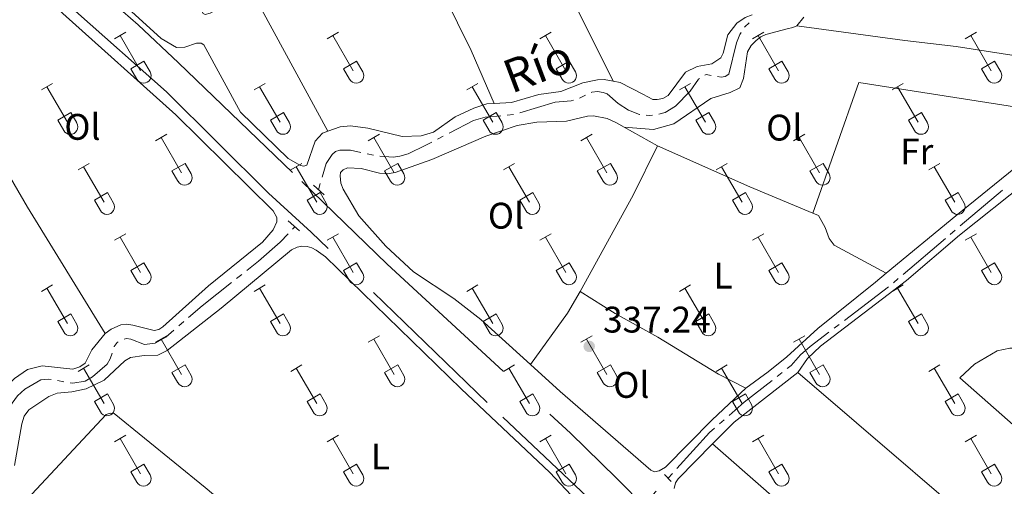
# Model space of a CAD drawing. Units: metres. Extents: x 611393 to 615895, y 648161 to 651202.
# Drawn here: x 614437 to 614703, y 650054 to 650180 of the extents above; entities that cross this region are included whole.
import ezdxf
from ezdxf.enums import TextEntityAlignment as Align

# ---------------------------------------------------------------- set-up
doc = ezdxf.new("R2010")
doc.units = ezdxf.units.M
doc.header["$MEASUREMENT"] = 0
for name, pattern in [('DGN Style 2', [56.15066, 33.69039600000001, -22.460264]), ('DGN Style 3', [59.96265800000001, 42.83047000000001, -17.132188]), ('DGN Style 5', [39.305462, 16.845198, -22.460264])]:
    doc.linetypes.add(name, pattern=pattern)
for name, color, linetype, lineweight in [('Carátula', 7, 'Continuous', 5), ('Elementos auxiliares', 7, 'Continuous', 5), ('Entidades rústicas y varios', 7, 'Continuous', 5), ('Hidrografía', 7, 'Continuous', 5), ('Relieve y altimetría', 7, 'Continuous', 5), ('Textos de rotulación', 7, 'Continuous', 5), ('Viales y ferrocarril', 7, 'Continuous', 5)]:
    doc.layers.add(name, color=color, linetype=linetype, lineweight=lineweight)
doc.styles.add('Style-arial', font='arial.shx', dxfattribs={"bigfont": 'arialbig.shx'})
doc.styles.add('Style-Arial Narrow', font='txt')
doc.styles.add('Style-Times New Roman', font='txt')

# ---------------------------------------------------------------- blocks, each defined once
blk = doc.blocks.new('5PATER_3')
at = {"layer": 'Relieve y altimetría', "linetype": 'Continuous', "lineweight": 0}
h = blk.add_hatch(color=250, dxfattribs=at)
edge = h.paths.add_edge_path(flags=16)
edge.add_ellipse((1.001171767711639e-08, 1.001171767711639e-08), major_axis=(-1.095731443231309, -1.11071070076283), ratio=0.9994222409660317, start_angle=0, end_angle=360)

msp = doc.modelspace()

# ---------------------------------------------------------------- linework, layer by layer
at = {"layer": 'Carátula', "color": 7, "linetype": 'Continuous', "lineweight": 0}
msp.add_3dface([(611440.6390000001, 648160.5279999999), (615895.0600000002, 648232.0660000001), (615847.3670000001, 651201.6939999999), (611392.9469999999, 651130.1560000001)], dxfattribs=at)
at = {"layer": 'Elementos auxiliares', "color": 250, "linetype": 'Continuous', "lineweight": 0}
msp.add_3dface([(612293.0700000002, 648568.3100000002), (612256.44, 650881.4199999999), (615707.3200000002, 650936.8600000001), (615745.0900000001, 648623.75)], dxfattribs=at)
at = {"layer": 'Entidades rústicas y varios', "color": 32, "linetype": 'Continuous', "lineweight": 0}
for p, q in [((614462.2720000001, 650175.149), (614465.317, 650176.9040000001)), ((614463.797, 650176.024), (614469.3219999999, 650166.4539999999)), ((614519.895, 650175.149), (614522.94, 650176.9040000001)), ((614521.4199999999, 650176.024), (614526.9450000002, 650166.4539999999)), ((614577.5179999999, 650175.149), (614580.5630000001, 650176.9040000001)), ((614579.0430000002, 650176.024), (614584.5680000001, 650166.4539999999)), ((614635.1410000002, 650175.149), (614638.186, 650176.9040000001)), ((614636.6660000001, 650176.024), (614642.1910000001, 650166.4539999999)), ((614692.7640000001, 650175.149), (614695.8090000001, 650176.9040000001)), ((614694.2890000001, 650176.024), (614699.814, 650166.4539999999)), ((614466.7020000002, 650167.0090000001), (614470.2420000001, 650169.0490000001)), ((614470.2420000001, 650169.0490000001), (614471.892, 650166.199)), ((614524.3250000001, 650167.0090000001), (614527.865, 650169.0490000001)), ((614527.865, 650169.0490000001), (614529.5149999999, 650166.199)), ((614581.9480000001, 650167.0090000001), (614585.4880000001, 650169.0490000001)), ((614585.4880000001, 650169.0490000001), (614587.138, 650166.199)), ((614639.571, 650167.0090000001), (614643.111, 650169.0490000001)), ((614643.111, 650169.0490000001), (614644.7609999999, 650166.199)), ((614697.1939999999, 650167.0090000001), (614700.7339999999, 650169.0490000001)), ((614700.7339999999, 650169.0490000001), (614702.3840000001, 650166.199)), ((614466.7020000002, 650167.0090000001), (614468.3370000002, 650164.179)), ((614524.3250000001, 650167.0090000001), (614525.9600000001, 650164.179)), ((614581.9480000001, 650167.0090000001), (614583.5830000001, 650164.179)), ((614639.571, 650167.0090000001), (614641.206, 650164.179)), ((614697.1939999999, 650167.0090000001), (614698.8289999999, 650164.179)), ((614442.449, 650161.304), (614445.4890000002, 650163.0590000001)), ((614500.0719999999, 650161.304), (614503.1120000001, 650163.0590000001)), ((614557.6950000002, 650161.304), (614560.7350000001, 650163.0590000001)), ((614615.3180000001, 650161.304), (614618.358, 650163.0590000001)), ((614672.9410000001, 650161.304), (614675.9809999999, 650163.0590000001)), ((614443.969, 650162.179), (614449.494, 650152.6089999999)), ((614501.592, 650162.179), (614507.1170000001, 650152.6089999999)), ((614559.2150000001, 650162.179), (614564.74, 650152.6089999999)), ((614616.838, 650162.179), (614622.3630000001, 650152.6089999999)), ((614674.4610000001, 650162.179), (614679.986, 650152.6089999999)), ((614446.8790000001, 650153.1640000001), (614450.4140000001, 650155.2039999999)), ((614450.4140000001, 650155.2039999999), (614452.064, 650152.3540000002)), ((614504.5020000001, 650153.1640000001), (614508.037, 650155.2039999999)), ((614508.037, 650155.2039999999), (614509.6869999999, 650152.3540000002)), ((614562.125, 650153.1640000001), (614565.6599999999, 650155.2039999999)), ((614565.6599999999, 650155.2039999999), (614567.3100000002, 650152.3540000002)), ((614619.7479999999, 650153.1640000001), (614623.2830000002, 650155.2039999999)), ((614623.2830000002, 650155.2039999999), (614624.9330000001, 650152.3540000002)), ((614677.371, 650153.1640000001), (614680.9060000001, 650155.2039999999)), ((614680.9060000001, 650155.2039999999), (614682.5560000001, 650152.3540000002)), ((614446.8790000001, 650153.1640000001), (614448.5090000001, 650150.334)), ((614504.5020000001, 650153.1640000001), (614506.132, 650150.334)), ((614562.125, 650153.1640000001), (614563.7550000001, 650150.334)), ((614619.7479999999, 650153.1640000001), (614621.378, 650150.334)), ((614677.371, 650153.1640000001), (614679.0009999999, 650150.334)), ((614473.3970000001, 650147.5320000001), (614476.442, 650149.287)), ((614531.02, 650147.5320000001), (614534.065, 650149.287)), ((614588.6429999999, 650147.5320000001), (614591.6880000001, 650149.287)), ((614646.2660000002, 650147.5320000001), (614649.311, 650149.287)), ((614474.922, 650148.4070000001), (614480.4469999999, 650138.8370000002)), ((614532.5449999999, 650148.4070000001), (614538.0700000002, 650138.8370000002)), ((614590.1680000002, 650148.4070000001), (614595.6930000001, 650138.8370000002)), ((614647.7910000001, 650148.4070000001), (614653.3160000001, 650138.8370000002)), ((614452.3790000001, 650139.632), (614455.419, 650141.392)), ((614477.8270000002, 650139.392), (614481.3670000001, 650141.432)), ((614481.3670000001, 650141.432), (614483.017, 650138.5819999999)), ((614510.0020000001, 650139.632), (614513.0419999999, 650141.392)), ((614535.4500000001, 650139.392), (614538.99, 650141.432)), ((614538.99, 650141.432), (614540.6399999999, 650138.5819999999)), ((614567.625, 650139.632), (614570.665, 650141.392)), ((614593.0730000001, 650139.392), (614596.6130000001, 650141.432)), ((614596.6130000001, 650141.432), (614598.263, 650138.5819999999)), ((614625.2479999999, 650139.632), (614628.288, 650141.392)), ((614650.696, 650139.392), (614654.236, 650141.432)), ((614654.236, 650141.432), (614655.8859999999, 650138.5819999999)), ((614682.871, 650139.632), (614685.9110000001, 650141.392)), ((614453.899, 650140.5120000001), (614459.4240000001, 650130.9369999999)), ((614477.8270000002, 650139.392), (614479.4620000002, 650136.5619999999)), ((614511.5220000001, 650140.5120000001), (614517.047, 650130.9369999999)), ((614535.4500000001, 650139.392), (614537.0850000001, 650136.5619999999)), ((614569.145, 650140.5120000001), (614574.6699999999, 650130.9369999999)), ((614593.0730000001, 650139.392), (614594.7080000001, 650136.5619999999)), ((614626.7679999999, 650140.5120000001), (614632.2930000002, 650130.9369999999)), ((614650.696, 650139.392), (614652.331, 650136.5619999999)), ((614684.3910000002, 650140.5120000001), (614689.9160000001, 650130.9369999999)), ((614456.8090000001, 650131.497), (614460.3489999999, 650133.537)), ((614460.3489999999, 650133.537), (614461.994, 650130.682)), ((614514.432, 650131.497), (614517.9720000001, 650133.537)), ((614517.9720000001, 650133.537), (614519.6170000001, 650130.682)), ((614572.0549999999, 650131.497), (614575.595, 650133.537)), ((614575.595, 650133.537), (614577.24, 650130.682)), ((614629.6780000001, 650131.497), (614633.2180000001, 650133.537)), ((614633.2180000001, 650133.537), (614634.8630000001, 650130.682)), ((614687.301, 650131.497), (614690.841, 650133.537)), ((614690.841, 650133.537), (614692.486, 650130.682)), ((614456.8090000001, 650131.497), (614458.439, 650128.6669999999)), ((614514.432, 650131.497), (614516.0619999999, 650128.6669999999)), ((614572.0549999999, 650131.497), (614573.6850000002, 650128.6669999999)), ((614629.6780000001, 650131.497), (614631.3080000001, 650128.6669999999)), ((614687.301, 650131.497), (614688.9310000001, 650128.6669999999)), ((614462.2720000001, 650120.6020000001), (614465.317, 650122.3570000001)), ((614463.797, 650121.4770000001), (614469.3219999999, 650111.9070000001)), ((614519.895, 650120.6020000001), (614522.94, 650122.3570000001)), ((614521.4199999999, 650121.4770000001), (614526.9450000002, 650111.9070000001)), ((614577.5179999999, 650120.6020000001), (614580.5630000001, 650122.3570000001)), ((614579.0430000002, 650121.4770000001), (614584.5680000001, 650111.9070000001)), ((614635.1410000002, 650120.6020000001), (614638.186, 650122.3570000001)), ((614636.6660000001, 650121.4770000001), (614642.1910000001, 650111.9070000001)), ((614692.7640000001, 650120.6020000001), (614695.8090000001, 650122.3570000001)), ((614694.2890000001, 650121.4770000001), (614699.814, 650111.9070000001)), ((614466.7020000002, 650112.4620000002), (614470.2420000001, 650114.5020000001)), ((614466.7020000002, 650112.4620000002), (614468.3370000002, 650109.632)), ((614470.2420000001, 650114.5020000001), (614471.892, 650111.652)), ((614524.3250000001, 650112.4620000002), (614527.865, 650114.5020000001)), ((614524.3250000001, 650112.4620000002), (614525.9600000001, 650109.632)), ((614527.865, 650114.5020000001), (614529.5149999999, 650111.652)), ((614581.9480000001, 650112.4620000002), (614585.4880000001, 650114.5020000001)), ((614581.9480000001, 650112.4620000002), (614583.5830000001, 650109.632)), ((614585.4880000001, 650114.5020000001), (614587.138, 650111.652)), ((614639.571, 650112.4620000002), (614643.111, 650114.5020000001)), ((614639.571, 650112.4620000002), (614641.206, 650109.632)), ((614643.111, 650114.5020000001), (614644.7609999999, 650111.652)), ((614697.1939999999, 650112.4620000002), (614700.7339999999, 650114.5020000001)), ((614697.1939999999, 650112.4620000002), (614698.8289999999, 650109.632)), ((614700.7339999999, 650114.5020000001), (614702.3840000001, 650111.652)), ((614442.449, 650106.757), (614445.4890000002, 650108.5120000001)), ((614443.969, 650107.632), (614449.494, 650098.0619999999)), ((614500.0719999999, 650106.757), (614503.1120000001, 650108.5120000001)), ((614501.592, 650107.632), (614507.1170000001, 650098.0619999999)), ((614557.6950000002, 650106.757), (614560.7350000001, 650108.5120000001)), ((614559.2150000001, 650107.632), (614564.74, 650098.0619999999)), ((614615.3180000001, 650106.757), (614618.358, 650108.5120000001)), ((614616.838, 650107.632), (614622.3630000001, 650098.0619999999)), ((614672.9410000001, 650106.757), (614675.9809999999, 650108.5120000001)), ((614674.4610000001, 650107.632), (614679.986, 650098.0619999999)), ((614446.8790000001, 650098.6170000001), (614450.4140000001, 650100.6570000001)), ((614446.8790000001, 650098.6170000001), (614448.5090000001, 650095.787)), ((614450.4140000001, 650100.6570000001), (614452.064, 650097.807)), ((614504.5020000001, 650098.6170000001), (614508.037, 650100.6570000001)), ((614504.5020000001, 650098.6170000001), (614506.132, 650095.787)), ((614508.037, 650100.6570000001), (614509.6869999999, 650097.807)), ((614562.125, 650098.6170000001), (614565.6599999999, 650100.6570000001)), ((614562.125, 650098.6170000001), (614563.7550000001, 650095.787)), ((614565.6599999999, 650100.6570000001), (614567.3100000002, 650097.807)), ((614619.7479999999, 650098.6170000001), (614623.2830000002, 650100.6570000001)), ((614619.7479999999, 650098.6170000001), (614621.378, 650095.787)), ((614623.2830000002, 650100.6570000001), (614624.9330000001, 650097.807)), ((614677.371, 650098.6170000001), (614680.9060000001, 650100.6570000001)), ((614677.371, 650098.6170000001), (614679.0009999999, 650095.787)), ((614680.9060000001, 650100.6570000001), (614682.5560000001, 650097.807)), ((614473.3970000001, 650092.9850000001), (614476.442, 650094.74)), ((614474.922, 650093.8600000001), (614480.4469999999, 650084.29)), ((614531.02, 650092.9850000001), (614534.065, 650094.74)), ((614532.5449999999, 650093.8600000001), (614538.0700000002, 650084.29)), ((614588.6429999999, 650092.9850000001), (614591.6880000001, 650094.74)), ((614590.1680000002, 650093.8600000001), (614595.6930000001, 650084.29)), ((614646.2660000002, 650092.9850000001), (614649.311, 650094.74)), ((614647.7910000001, 650093.8600000001), (614653.3160000001, 650084.29)), ((614452.3790000001, 650085.0850000001), (614455.419, 650086.8450000001)), ((614453.899, 650085.9650000001), (614459.4240000001, 650076.3899999999)), ((614477.8270000002, 650084.8450000001), (614481.3670000001, 650086.885)), ((614481.3670000001, 650086.885), (614483.017, 650084.0349999999)), ((614510.0020000001, 650085.0850000001), (614513.0419999999, 650086.8450000001)), ((614511.5220000001, 650085.9650000001), (614517.047, 650076.3899999999)), ((614535.4500000001, 650084.8450000001), (614538.99, 650086.885)), ((614538.99, 650086.885), (614540.6399999999, 650084.0349999999)), ((614567.625, 650085.0850000001), (614570.665, 650086.8450000001)), ((614569.145, 650085.9650000001), (614574.6699999999, 650076.3899999999)), ((614593.0730000001, 650084.8450000001), (614596.6130000001, 650086.885)), ((614596.6130000001, 650086.885), (614598.263, 650084.0349999999)), ((614625.2479999999, 650085.0850000001), (614628.288, 650086.8450000001)), ((614626.7679999999, 650085.9650000001), (614632.2930000002, 650076.3899999999)), ((614650.696, 650084.8450000001), (614654.236, 650086.885)), ((614654.236, 650086.885), (614655.8859999999, 650084.0349999999)), ((614682.871, 650085.0850000001), (614685.9110000001, 650086.8450000001)), ((614684.3910000002, 650085.9650000001), (614689.9160000001, 650076.3899999999)), ((614477.8270000002, 650084.8450000001), (614479.4620000002, 650082.0149999999)), ((614535.4500000001, 650084.8450000001), (614537.0850000001, 650082.0149999999)), ((614593.0730000001, 650084.8450000001), (614594.7080000001, 650082.0149999999)), ((614650.696, 650084.8450000001), (614652.331, 650082.0149999999)), ((614456.8090000001, 650076.9500000001), (614460.3489999999, 650078.99)), ((614460.3489999999, 650078.99), (614461.994, 650076.135)), ((614514.432, 650076.9500000001), (614517.9720000001, 650078.99)), ((614517.9720000001, 650078.99), (614519.6170000001, 650076.135)), ((614572.0549999999, 650076.9500000001), (614575.595, 650078.99)), ((614575.595, 650078.99), (614577.24, 650076.135)), ((614629.6780000001, 650076.9500000001), (614633.2180000001, 650078.99)), ((614633.2180000001, 650078.99), (614634.8630000001, 650076.135)), ((614687.301, 650076.9500000001), (614690.841, 650078.99)), ((614690.841, 650078.99), (614692.486, 650076.135)), ((614456.8090000001, 650076.9500000001), (614458.439, 650074.1200000001)), ((614514.432, 650076.9500000001), (614516.0619999999, 650074.1200000001)), ((614572.0549999999, 650076.9500000001), (614573.6850000002, 650074.1200000001)), ((614629.6780000001, 650076.9500000001), (614631.3080000001, 650074.1200000001)), ((614687.301, 650076.9500000001), (614688.9310000001, 650074.1200000001)), ((614462.2720000001, 650066.0549999999), (614465.317, 650067.8100000002)), ((614463.797, 650066.9299999999), (614469.3219999999, 650057.3600000001)), ((614519.895, 650066.0549999999), (614522.94, 650067.8100000002)), ((614521.4199999999, 650066.9299999999), (614526.9450000002, 650057.3600000001)), ((614577.5179999999, 650066.0549999999), (614580.5630000001, 650067.8100000002)), ((614579.0430000002, 650066.9299999999), (614584.5680000001, 650057.3600000001)), ((614635.1410000002, 650066.0549999999), (614638.186, 650067.8100000002)), ((614636.6660000001, 650066.9299999999), (614642.1910000001, 650057.3600000001)), ((614692.7640000001, 650066.0549999999), (614695.8090000001, 650067.8100000002)), ((614694.2890000001, 650066.9299999999), (614699.814, 650057.3600000001)), ((614466.7020000002, 650057.915), (614470.2420000001, 650059.9550000001)), ((614470.2420000001, 650059.9550000001), (614471.892, 650057.105)), ((614524.3250000001, 650057.915), (614527.865, 650059.9550000001)), ((614527.865, 650059.9550000001), (614529.5149999999, 650057.105)), ((614581.9480000001, 650057.915), (614585.4880000001, 650059.9550000001)), ((614585.4880000001, 650059.9550000001), (614587.138, 650057.105)), ((614639.571, 650057.915), (614643.111, 650059.9550000001)), ((614643.111, 650059.9550000001), (614644.7609999999, 650057.105)), ((614697.1939999999, 650057.915), (614700.7339999999, 650059.9550000001)), ((614700.7339999999, 650059.9550000001), (614702.3840000001, 650057.105)), ((614466.7020000002, 650057.915), (614468.3370000002, 650055.0850000001)), ((614524.3250000001, 650057.915), (614525.9600000001, 650055.0850000001)), ((614581.9480000001, 650057.915), (614583.5830000001, 650055.0850000001)), ((614639.571, 650057.915), (614641.206, 650055.0850000001)), ((614697.1939999999, 650057.915), (614698.8289999999, 650055.0850000001))]:
    msp.add_line(p, q, dxfattribs=at)
at = {"layer": 'Entidades rústicas y varios', "color": 92, "linetype": 'Continuous', "lineweight": 0, "extrusion": (0.1633985256741249, 0.09183893687750828, 0.9822761991826593), "elevation": 160437.3543026326, "flags": 128}
msp.add_lwpolyline([(265771.5151896978, -838969.5614289881), (265690.4648662856, -838970.6977972349), (265650.3117685522, -838972.3623366384)], dxfattribs=at)
at = {"layer": 'Entidades rústicas y varios', "color": 92, "linetype": 'Continuous', "lineweight": 0, "extrusion": (0.009314543296590828, 0.008747321328622009, 0.9999183584937071), "elevation": 11748.29351704859, "flags": 128}
msp.add_lwpolyline([(614621.7144898175, 650050.0258710571), (614634.1729176093, 650085.4612267623), (614694.8127766345, 650075.9888643635)], dxfattribs=at)
at = {"layer": 'Entidades rústicas y varios', "color": 92, "linetype": 'Continuous', "lineweight": 0, "extrusion": (0.007266455902663223, -0.004073411371010657, 0.9999653023672457), "elevation": 2154.254610832409, "flags": 128}
msp.add_lwpolyline([(614581.7274923607, 650165.3991808752), (614590.7328795359, 650160.3511389948)], dxfattribs=at)
at = {"layer": 'Entidades rústicas y varios', "color": 92, "linetype": 'Continuous', "lineweight": 0, "extrusion": (-0.4569583303525538, 0.2565432451298825, 0.8516892905864413), "elevation": -113773.6427130143, "flags": 128}
msp.add_lwpolyline([(-867746.7804791001, 185550.0372908436), (-867776.5996451529, 185549.7319747698), (-867791.490368105, 185548.8599157337)], dxfattribs=at)
at = {"layer": 'Entidades rústicas y varios', "color": 92, "linetype": 'Continuous', "lineweight": 0, "extrusion": (0.1113113302867676, 0.24074005598543, 0.9641856736095606), "elevation": 225253.7125265987, "flags": 128}
msp.add_lwpolyline([(-285009.1816194614, -817597.3479244555), (-285036.5811286047, -817597.7513506697), (-285055.0652326793, -817598.4865666671)], dxfattribs=at)
at = {"layer": 'Entidades rústicas y varios', "color": 92, "linetype": 'Continuous', "lineweight": 0, "extrusion": (0.1163716991339756, -0.06832080305740107, 0.9908531150025535), "elevation": 27438.96328612364, "flags": 128}
msp.add_lwpolyline([(871763.578391214, -198974.7010029051), (871780.6660793554, -198976.2794258468), (871787.4033652332, -198976.2794258469)], dxfattribs=at)
at = {"layer": 'Entidades rústicas y varios', "color": 92, "linetype": 'Continuous', "lineweight": 0, "extrusion": (0.1130671007303068, -0.1253792756319115, 0.9856448995325142), "elevation": -11678.70603878601, "flags": 128}
msp.add_lwpolyline([(891788.6735605943, 70177.2137904279), (891797.012314241, 70177.69948130037), (891818.7606146832, 70176.12987055391)], dxfattribs=at)
at = {"layer": 'Entidades rústicas y varios', "color": 92, "linetype": 'Continuous', "lineweight": 0, "extrusion": (0.001633137859846042, -0.004026366715548925, 0.99999056057135), "elevation": -1276.78313313922, "flags": 128}
msp.add_lwpolyline([(614749.3838399899, 649994.7439610403), (614708.9915476282, 650031.0132550338), (614646.0111090095, 650084.9436921856)], dxfattribs=at)
at = {"layer": 'Entidades rústicas y varios', "color": 92, "linetype": 'Continuous', "lineweight": 0}
for points in [[(614551.828, 650253.449, 335.972), (614563.6910000001, 650232.419, 335.695), (614577.4510000001, 650203.8770000001, 336.014), (614597.4180000002, 650163.6529999999, 336.438)], [(614452.527, 650238.7039999999, 337.378), (614458.523, 650228.2960000001, 337.218), (614480.145, 650193.246, 337.112), (614486.253, 650181.9950000001, 336.952), (614486.7990000001, 650181.7520000001, 336.952), (614488.159, 650182.1100000001, 336.952), (614499.355, 650188.1910000001, 337.058), (614520.091, 650150.115, 336.7030000000001)], [(614565.125, 650157.6290000001, 336.459), (614558.8700000001, 650171.983, 336.459), (614540.206, 650209.8459999999, 336.459), (614526.6499999999, 650236.3740000001, 336.332)], [(614520.091, 650150.115, 336.7030000000001), (614518.6560000001, 650149.5959999999, 336.7030000000001), (614516.621, 650147.4650000001, 336.7030000000001), (614514.328, 650140.9780000001, 336.862), (614513.594, 650140.7039999999, 336.862), (614512.6680000002, 650140.8100000002, 336.862), (614509.3130000001, 650142.7320000001, 336.862), (614496.368, 650155.294, 337.181), (614486.4520000002, 650173.53, 337.181), (614485.716, 650173.936, 337.128), (614484.436, 650173.986, 337.075), (614481.3090000001, 650172.8870000001, 337.022), (614479.0220000001, 650172.771, 337.022), (614474.9310000001, 650175.2069999999, 337.022), (614459.885, 650188.9070000001, 336.968), (614453.351, 650197.298, 337.234), (614447.3810000002, 650207.9780000001, 337.341), (614446.4539999999, 650208.3019999999, 337.341), (614442.9169999999, 650207.6910000001, 337.341), (614442.0449999999, 650207.824, 337.394), (614440.2720000001, 650208.9350000002, 337.394), (614429.608, 650223.439, 337.687)], [(614397.9600000001, 650199.662, 337.978), (614413.4410000001, 650209.8450000001, 337.772), (614414.148, 650210.2550000001, 337.772), (614415.209, 650210.449, 337.666), (614416.3250000001, 650210.371, 337.666), (614417.2520000001, 650210.1290000001, 337.666), (614418.561, 650209.371, 337.612), (614421.1270000001, 650207.392, 337.612), (614448.244, 650181.9979999999, 337.5060000000001), (614478.8800000001, 650154.574, 337.028), (614505.2919999999, 650128.5789999999, 336.921), (614506.2509999999, 650126.7849999999, 336.974), (614506.2550000001, 650125.5600000002, 336.974), (614505.2540000001, 650123.4610000001, 336.974), (614502.3520000001, 650120.1020000001, 337.028), (614487.744, 650108.2930000002, 337.4530000000001), (614475.338, 650097.172, 337.347), (614474.2520000001, 650096.4880000001, 337.347), (614473, 650096.1840000001, 337.347), (614467.1969999999, 650097.581, 337.4000000000001), (614465.4809999999, 650097.875, 337.4000000000001), (614464.0109999999, 650097.7339999999, 337.4000000000001), (614461.3189999999, 650096.5819999999, 337.4530000000001), (614459.744, 650095.3520000001, 337.4530000000001)], [(614634.996, 650181.6699999999, 335.623), (614633.162, 650180.9269999999, 335.674), (614630.8829999999, 650179.365, 335.7270000000001), (614628.4770000001, 650176.1969999999, 335.8330000000001), (614627.2209999999, 650171.2930000002, 336.046), (614626.547, 650169.9839999999, 336.046), (614624.1059999999, 650168.3400000001, 336.046), (614620.1370000001, 650167.6399999999, 336.046), (614616.9610000001, 650166.101, 335.993), (614612.311, 650159.7660000002, 335.993), (614610.79, 650159.024, 336.046), (614609.2949999999, 650158.717, 336.046), (614608.125, 650158.7390000002, 336.046), (614605.4430000001, 650160.199, 336.438), (614599.2520000001, 650163.3090000001, 336.438), (614597.4180000002, 650163.6529999999, 336.438)], [(614600.3999999999, 650151.23, 336.632), (614608.345, 650150.5870000002, 336.419), (614613.78, 650152.1100000001, 336.259), (614623.842, 650159.0149999999, 335.887), (614629.0590000001, 650160.619, 335.622), (614631.6930000001, 650161.8559999999, 335.622), (614632.7139999999, 650164.419, 335.515), (614633.7679999999, 650171.662, 335.356), (614634.794, 650173.2990000001, 335.356), (614636.094, 650174.7209999999, 335.356), (614637.368, 650175.706, 335.356), (614638.6980000001, 650176.3389999999, 335.356), (614644.5140000001, 650177.8090000001, 335.356), (614646.0630000001, 650178.1969999999, 335.25), (614647.122, 650178.692, 335.0900000000001)], [(614647.122, 650178.692, 335.0900000000001), (614649.0160000002, 650180.959, 335.0900000000001)], [(614647.122, 650178.692, 335.0900000000001), (614676.365, 650174.6680000002, 335.408), (614690.2779999999, 650173.1030000001, 335.408), (614714.6769999999, 650169.274, 335.515), (614732.267, 650166.9369999999, 335.515), (614733.2490000001, 650166.5060000002, 335.515), (614733.581, 650165.365, 335.515), (614733.2790000001, 650157.8060000001, 335.163)], [(614597.4180000002, 650163.6529999999, 336.438), (614594.976, 650164.1120000001, 336.438), (614593.0970000001, 650164.051, 336.438), (614589.152, 650163.2220000002, 336.438), (614583.1699999999, 650160.888, 336.438), (614577.2110000001, 650160.1059999999, 336.438), (614569.8670000001, 650157.8770000001, 336.384), (614565.125, 650157.6290000001, 336.459)], [(614565.125, 650157.6290000001, 336.459), (614563.1710000001, 650157.5279999999, 336.491), (614559.663, 650156.3729999999, 336.491), (614554.5519999999, 650153.9880000001, 336.384), (614548.6850000002, 650149.885, 336.384), (614545.3659999999, 650148.9210000001, 336.384), (614540.1939999999, 650148.74, 336.596), (614530.8759999999, 650150.9700000001, 336.7030000000001), (614526.1910000001, 650151.581, 336.7030000000001), (614523.361, 650151.2990000001, 336.7030000000001), (614520.091, 650150.115, 336.7030000000001)], [(614574.9809999999, 650086.9510000001, 337.377), (614561.534, 650099.1710000001, 337.344), (614554.219, 650104.8100000002, 337.344), (614543.3049999999, 650112.098, 337.344), (614535.7960000001, 650119.0160000002, 337.238), (614528.4180000002, 650127.1869999999, 337.185), (614524.2020000002, 650134.469, 337.132), (614523.571, 650136.0730000001, 337.132), (614523.3740000001, 650138.0060000002, 337.132), (614523.507, 650138.986, 337.0780000000001), (614524.1850000002, 650139.696, 337.0250000000001), (614525.436, 650140.2180000001, 336.972), (614529.1390000001, 650140.0660000001, 336.972), (614534.098, 650138.7490000001, 336.919), (614536.1130000001, 650138.619, 336.919), (614538.344, 650138.953, 336.919), (614548.216, 650142.4430000001, 336.919), (614562.896, 650148.807, 336.866), (614571.3540000002, 650151.6390000001, 336.706), (614576.6869999999, 650152.5549999999, 336.6), (614584.7180000001, 650152.8260000001, 336.653), (614590.4299999999, 650154.233, 336.653), (614592.0360000001, 650154.2930000002, 336.653), (614595.7690000001, 650153.5430000002, 336.653), (614598.25, 650152.4350000002, 336.653), (614600.3999999999, 650151.23, 336.633)], [(614671.3800000001, 650111.736, 336.6430000000001), (614690.182, 650127.247, 336.0470000000001), (614713.0860000001, 650145.6969999999, 335.622), (614721.382, 650152.1040000002, 335.4100000000001), (614724.6059999999, 650153.8840000001, 335.337)], [(614647.3810000002, 650084.815, 336.896), (614650.0020000001, 650088.5819999999, 336.842), (614653.55, 650091.973, 336.789), (614676.8389999999, 650109.7450000001, 336.63), (614691.257, 650121.9500000001, 336.311), (614709.3559999999, 650136.449, 335.805)], [(614651.513, 650127.922, 336.245), (614653.0330000002, 650127.2890000001, 336.228), (614654.844, 650124.0860000001, 336.228), (614655.892, 650121.098, 336.228), (614657.2620000001, 650119.2540000001, 336.228), (614671.3800000001, 650111.736, 336.6430000000001)], [(614435.196, 650059.6440000001, 338.18), (614437.119, 650070.9480000001, 338.234), (614437.7930000002, 650072.993, 338.234), (614439.0120000001, 650074.7120000002, 338.18), (614444.4450000002, 650078.2960000001, 338.18), (614446.7020000002, 650079.2560000002, 338.074), (614450.676, 650079.5410000001, 337.968), (614454.5390000001, 650080.425, 337.968), (614459.486, 650082.7280000001, 338.021), (614465.05, 650087.9739999999, 338.021), (614466.6259999999, 650088.8770000001, 338.021), (614470.273, 650089.3790000001, 338.021), (614474.0020000001, 650089.473, 337.915), (614476.53, 650090.7339999999, 337.915), (614491.1939999999, 650102.216, 337.861), (614510.2270000001, 650117.9870000001, 337.702), (614511.7220000001, 650118.7820000001, 337.702), (614513.0279999999, 650119.0310000001, 337.649), (614514.4709999999, 650118.9269999999, 337.649), (614515.6980000001, 650118.5770000002, 337.649), (614516.925, 650117.9280000001, 337.649), (614519.4080000002, 650116.1120000001, 337.5950000000001), (614556.2250000001, 650080.3770000001, 337.5420000000001), (614580.2020000002, 650057.723, 337.649), (614594.736, 650042.3060000001, 337.436)], [(614633.317, 650080.6070000001, 337.164), (614639.3910000002, 650084.9620000002, 336.951), (614644.4600000001, 650089.0680000001, 336.791), (614652.831, 650096.7550000001, 336.791), (614668.4169999999, 650109.2919999999, 336.738), (614671.3800000001, 650111.736, 336.6430000000001)], [(614588.392, 650106.7050000001, 337.164), (614597.94, 650100.746, 336.951), (614609.4770000001, 650094.3319999999, 336.951), (614625.872, 650084.3940000001, 337.11), (614633.317, 650080.6070000001, 337.164)], [(614459.744, 650095.3520000001, 337.4530000000001), (614456.111, 650090.956, 337.5590000000001), (614454.298, 650087.3570000001, 337.612), (614452.8859999999, 650086.3180000001, 337.612), (614450.9280000001, 650085.7390000002, 337.666), (614442.703, 650086.584, 337.719), (614438.6499999999, 650085.5900000001, 337.772), (614435.173, 650083.2100000001, 337.878), (614432.1340000001, 650080.0700000002, 337.931), (614430.4010000001, 650077.1780000001, 338.091), (614429.2660000002, 650074.4520000002, 338.091), (614428.757, 650071.9450000002, 338.091), (614428.344, 650065.2200000001, 338.144), (614427.7779999999, 650063.503, 338.144), (614425.7450000001, 650060.6100000001, 338.2510000000001)], [(614789.27, 650033.8300000001, 335.629), (614759.021, 650059.9979999999, 336.0010000000001), (614726.861, 650087.6529999999, 335.947), (614725.578, 650088.463, 335.947), (614724.7890000001, 650088.5950000001, 335.947), (614723.538, 650088.372, 335.947), (614719.5430000002, 650087.2640000001, 335.947), (614715.865, 650088.226, 336.1070000000001), (614713.983, 650089.3060000001, 336.1600000000001), (614711.257, 650090.2990000001, 336.1600000000001), (614706.6529999999, 650091.3929999999, 336.1600000000001), (614704.8570000001, 650091.3570000001, 336.1070000000001), (614701.459, 650090.6329999999, 336.319), (614695.2990000001, 650087.0930000001, 336.319), (614691.344, 650083.3740000001, 336.373), (614715.638, 650061.939, 336.585), (614742.4439999999, 650038.476, 336.319), (614770.101, 650013.331, 336.099)], [(614633.317, 650080.6070000001, 337.164), (614624.2409999999, 650071.9880000001, 337.397), (614611.5959999999, 650059.206, 337.344), (614609.8840000001, 650058.2200000001, 337.344), (614608.55, 650057.9430000001, 337.344), (614607.5689999999, 650058.3759999999, 337.344), (614582.997, 650079.6669999999, 337.397), (614574.9809999999, 650086.9510000001, 337.377)], [(614548.0149999999, 650004.1669999999, 338.302), (614533.6300000001, 650015.8260000001, 338.302), (614513.05, 650031.6850000002, 338.2490000000001), (614486.842, 650053.706, 338.089), (614462.138, 650073.7450000001, 338.089), (614461.1300000001, 650073.8230000001, 338.089), (614459.9880000001, 650073.466, 338.089), (614437.3350000001, 650049.1340000001, 338.302)], [(614613.926, 650053.4160000001, 336.896), (614614.273, 650054.9140000001, 336.896), (614615.0020000001, 650056.0330000002, 336.949), (614624.3219999999, 650065.459, 337.079)], [(614624.3219999999, 650065.459, 337.079), (614638.804, 650052.7390000002, 336.866), (614693.027, 650003.584, 336.76), (614731.1610000001, 649969.5160000002, 336.6500000000001)]]:
    msp.add_polyline3d(points, dxfattribs=at)
at = {"layer": 'Entidades rústicas y varios', "color": 250, "linetype": 'DGN Style 3', "lineweight": 0}
for points in [[(614452.1880000001, 650193.422, 337.334), (614468.652, 650178.8829999999, 337.068), (614479.6310000002, 650168.628, 337.014), (614513.0040000001, 650136.557, 336.961), (614536.1100000001, 650114.145, 337.493), (614585.8100000002, 650068.3520000001, 337.334), (614598.3180000001, 650056.196, 337.334), (614607.6329999999, 650046.7520000001, 337.121), (614615.3060000001, 650039.6710000001, 336.908), (614630.956, 650024.4739999999, 337.014), (614685.52, 649972.0020000001, 336.748)], [(614709.034, 649938.19, 336.877), (614709.1130000001, 649938.8160000001, 336.877), (614684.54, 649961.855, 336.93), (614655.2339999999, 649989.9870000001, 336.664), (614634.923, 650009.3289999999, 337.067), (614617.993, 650024.9280000001, 337.067), (614606.44, 650036.0789999999, 337.014), (614598.6570000001, 650043.3770000001, 337.3330000000001), (614563.2649999999, 650076.6939999999, 337.546), (614515.524, 650122.7930000002, 337.439), (614503.9739999999, 650133.3180000001, 337.014), (614476.3870000001, 650160.78, 336.801), (614451.649, 650182.615, 337.2800000000001)]]:
    msp.add_polyline3d(points, dxfattribs=at)
at = {"layer": 'Entidades rústicas y varios', "color": 32, "linetype": 'Continuous', "lineweight": 0}
for centre, radius in [((614470.1240037879, 650165.1732985796), 2.043241192273062), ((614527.7470037878, 650165.1732985796), 2.043241192273062), ((614585.3700037878, 650165.1732985796), 2.043241192273062), ((614642.9930037877, 650165.1732985796), 2.043241192273062), ((614700.6160037878, 650165.1732985796), 2.043241192273062), ((614450.297003788, 650151.3292985798), 2.043241192273062), ((614507.9200037881, 650151.3292985798), 2.043241192273062), ((614565.543003788, 650151.3292985798), 2.043241192273062), ((614623.1660037881, 650151.3292985798), 2.043241192273062), ((614680.789003788, 650151.3292985798), 2.043241192273062), ((614481.2490037879, 650137.5572985801), 2.043241192273061), ((614538.8720037878, 650137.5572985801), 2.043241192273061), ((614596.4950037878, 650137.5572985801), 2.043241192273061), ((614654.1180037877, 650137.5572985801), 2.043241192273061), ((614460.2280037883, 650129.6602985808), 2.043241192273063), ((614517.8510037882, 650129.6602985808), 2.043241192273063), ((614575.4740037883, 650129.6602985808), 2.043241192273063), ((614633.0970037882, 650129.6602985808), 2.043241192273063), ((614690.7200037884, 650129.6602985808), 2.043241192273063), ((614470.1240037879, 650110.6262985796), 2.043241192273062), ((614527.7470037878, 650110.6262985796), 2.043241192273062), ((614585.3700037878, 650110.6262985796), 2.043241192273062), ((614642.9930037877, 650110.6262985796), 2.043241192273062), ((614700.6160037878, 650110.6262985796), 2.043241192273062), ((614450.297003788, 650096.7822985802), 2.043241192273062), ((614507.9200037881, 650096.7822985802), 2.043241192273062), ((614565.543003788, 650096.7822985802), 2.043241192273062), ((614623.1660037881, 650096.7822985802), 2.043241192273062), ((614680.789003788, 650096.7822985802), 2.043241192273062), ((614481.2490037879, 650083.01029858), 2.043241192273061), ((614538.8720037878, 650083.01029858), 2.043241192273061), ((614596.4950037878, 650083.01029858), 2.043241192273061), ((614654.1180037877, 650083.01029858), 2.043241192273061), ((614460.2280037883, 650075.1132985807), 2.043241192273063), ((614517.8510037882, 650075.1132985807), 2.043241192273063), ((614575.4740037883, 650075.1132985807), 2.043241192273063), ((614633.0970037882, 650075.1132985807), 2.043241192273063), ((614690.7200037884, 650075.1132985807), 2.043241192273063), ((614470.1240037879, 650056.0792985796), 2.043241192273062), ((614527.7470037878, 650056.0792985796), 2.043241192273062), ((614585.3700037878, 650056.0792985796), 2.043241192273062), ((614642.9930037877, 650056.0792985796), 2.043241192273062), ((614700.6160037878, 650056.0792985796), 2.043241192273062)]:
    msp.add_arc(centre, radius, 209.1684861111111, 29.9993388888889, dxfattribs=at)
at = {"layer": 'Hidrografía', "color": 5, "linetype": 'Continuous', "lineweight": 0}
for p, q in [((614588.2841641973, 650159.065726483, 336), (614589.8491557711, 650159.8488620869, 336)), ((614568.6613004974, 650154.5052611099, 336.213), (614570.403220942, 650154.6732288569, 336.213)), ((614549.7990664184, 650147.9943787609, 336.586999202612), (614551.3510898715, 650148.8012866941, 336.5357860352216)), ((614530.6847201213, 650144.0335692816, 336.9580000000001), (614532.39549199, 650143.6651135674, 336.9580000000001)), ((614517.5410000001, 650134.2830000002, 336.9580000000001), (614518.0268105922, 650135.964216247, 336.9580000000001)), ((614691.397912869, 650124.4762532364, 335.9058739122677), (614702.8259251465, 650134.1883787515, 335.6317327681913)), ((614510.5097443026, 650123.6488286674, 337.0112035785198), (614511.101, 650124.2720000001, 337.002)), ((614688.7313766708, 650122.2100906163, 335.9698401792189), (614690.06464477, 650123.3431719262, 335.9378570457433)), ((614675.9700962943, 650111.364883791, 336.2759644567709), (614687.3981085719, 650121.0770093064, 336.0018233126945)), ((614495.3514062657, 650110.2739861845, 337.3917158153309), (614496.7215035916, 650111.362622075, 337.3773904733957)), ((614673.3035600963, 650109.098721171, 336.339930723722), (614674.6368281953, 650110.231802481, 336.3079475902464)), ((614660.0171273234, 650098.9013743326, 336.3881130870352), (614671.9431966424, 650107.9990663414, 336.3586052866582)), ((614479.6959192106, 650097.4361147087, 337.5230626676621), (614481.0244933619, 650098.5751230279, 337.5159371434744)), ((614657.2343778154, 650096.7785795305, 336.3949982404565), (614658.6257525694, 650097.8399769317, 336.3915556637458)), ((614446.7917610011, 650082.6090323569, 337.7879551426549), (614448.517525533, 650082.3191204672, 337.7742483360923)), ((614641.801136463, 650083.7508701177, 336.6809757146262), (614643.1766493884, 650084.8320012067, 336.6407294657454)), ((614626.1759510308, 650070.8863267455, 337.0560871979477), (614627.4941539811, 650072.0371254919, 337.0336544738435)), ((614612.2520000001, 650056.2100000001, 337.146), (614613.4306148603, 650057.5035786296, 337.1413804512866))]:
    msp.add_line(p, q, dxfattribs=at)
at = {"layer": 'Hidrografía', "color": 5, "linetype": 'Continuous', "lineweight": 0, "extrusion": (-0.1196388760294125, 0.1747550186910997, 0.9773163371113226), "elevation": 40415.58336897456, "flags": 128}
msp.add_lwpolyline([(-874457.6896108479, -184921.4596227207), (-874457.8018027717, -184921.5076218246), (-874459.4179857017, -184921.7031828517)], dxfattribs=at)
at = {"layer": 'Hidrografía', "color": 5, "linetype": 'Continuous', "lineweight": 0, "extrusion": (0.01484875311295113, 0.08427446173270545, 0.9963319374739794), "elevation": 64253.27773476271, "flags": 128}
msp.add_lwpolyline([(-492480.227236795, -744184.3078025703), (-492480.545091523, -744184.5114738087), (-492481.9175817862, -744184.5114738087)], dxfattribs=at)
at = {"layer": 'Hidrografía', "color": 5, "linetype": 'Continuous', "lineweight": 0, "flags": 128}
for points, elevation in [([(614606.2961464524, 650154.4803844041), (614607.22, 650154.382), (614608.0337615112, 650154.4901945998)], 335.947), ([(614518.5126211839, 650137.6454324938), (614519.5989999999, 650141.405), (614521.1969999999, 650143.861), (614522.1470000001, 650144.6259999999), (614523.29, 650144.956), (614526.23, 650144.993), (614528.9739482526, 650144.4020249953)], 336.9580000000001)]:
    msp.add_lwpolyline(points, dxfattribs=dict(at, elevation=elevation))
at = {"layer": 'Hidrografía', "color": 5, "linetype": 'Continuous', "lineweight": 0, "extrusion": (0.07448717158793008, -0.08066603695319377, 0.9939540491144931), "elevation": -6334.446842764242, "flags": 128}
msp.add_lwpolyline([(892484.1217286363, 60417.56121116685), (892488.9840355581, 60417.38077229896), (892499.0901768655, 60416.62520560657)], dxfattribs=at)
at = {"layer": 'Hidrografía', "color": 5, "linetype": 'Continuous', "lineweight": 0, "extrusion": (0.1371524103757001, -0.1379829650171547, 0.980892408826376), "elevation": -5070.631097729813, "flags": 128}
msp.add_lwpolyline([(894199.6284652122, 27297.49744544289), (894205.0167910506, 27297.14164280903), (894214.5494220282, 27296.00683464267)], dxfattribs=at)
at = {"layer": 'Hidrografía', "color": 5, "linetype": 'Continuous', "lineweight": 0, "extrusion": (0.06767323071588974, -0.05810202570960296, 0.9960143013295114), "elevation": 4159.016341937524, "flags": 128}
msp.add_lwpolyline([(893582.7944248605, -42663.37295931007), (893595.9569513819, -42663.76268316468), (893597.7696411351, -42664.0259314063)], dxfattribs=at)
at = {"layer": 'Hidrografía', "color": 5, "linetype": 'DGN Style 5', "lineweight": 0, "extrusion": (0.001774886532021507, 0.001948025391199616, 0.9999965274814078), "elevation": 2694.337840531446, "flags": 128}
msp.add_lwpolyline([(614596.1184377291, 650036.2067422934), (614610.6855159531, 650052.1947726292)], dxfattribs=at)
at = {"layer": 'Hidrografía', "color": 5, "linetype": 'Continuous', "lineweight": 0}
for points in [[(614625.670121911, 650164.9071783719, 335.787), (614626.6529999999, 650164.7339999999, 335.787), (614627.686, 650164.9839999999, 335.787), (614628.69, 650165.6140000002, 335.734), (614630.7990000001, 650174.0870000002, 335.574), (614631.659, 650176.2679999999, 335.468), (614632.0233395178, 650176.8309019108, 335.4119477665182)], [(614609.7581983741, 650154.7732193857, 335.947), (614611.4610000001, 650155.219, 335.947), (614614.2280000001, 650156.865, 335.947), (614618.236, 650160.966, 335.947), (614620.4790000002, 650164.1869999999, 335.8930000000001), (614620.7633826116, 650164.4081565817, 335.8787405123801)], [(614591.4141473449, 650160.6319976907, 336), (614591.6000000001, 650160.7250000001, 336), (614593.1510000001, 650160.8670000001, 336), (614594.6499999999, 650160.6540000001, 336), (614595.794, 650160.2490000001, 336), (614598.77, 650157.645, 335.947), (614601.5260000001, 650155.8030000001, 335.947), (614604.5249999999, 650154.669, 335.947), (614604.5559860971, 650154.6657001821, 335.947)], [(614572.088664409, 650155.1300169207, 336.1989200630326), (614581.618, 650157.9700000001, 336.1070000000001), (614585.9720000001, 650158.311, 336), (614586.6313053761, 650158.5055270585, 336)], [(614552.9031133244, 650149.6081946274, 336.4845728678312), (614559.527, 650153.0519999999, 336.266), (614562.7370000001, 650153.9340000001, 336.213), (614566.9193800525, 650154.337293363, 336.213)], [(614534.1187989248, 650143.3805849813, 336.9495520135789), (614537.7250000001, 650143.071, 336.904), (614539.548, 650143.3489999999, 336.798), (614541.8060000001, 650144.037, 336.745), (614546.6170000001, 650146.3400000001, 336.692), (614548.2470429655, 650147.1874708275, 336.6382123700024)], [(614498.0916009173, 650112.4512579656, 337.3630651314604), (614501.2540000001, 650114.9639999999, 337.33), (614507.118, 650120.074, 337.064), (614509.3053127825, 650122.3793826415, 337.0299519476477)], [(614464.8386301518, 650093.7955302303, 337.596), (614465.5490000001, 650093.966, 337.596), (614466.72, 650093.861, 337.596), (614470.4269999999, 650092.4299999999, 337.596), (614473.3119999999, 650092.7110000001, 337.5420000000001), (614476.165, 650094.409, 337.5420000000001), (614478.367345059, 650096.2971063894, 337.5301881918497)], [(614644.5521623136, 650085.9131322957, 336.6004832168647), (614645.594, 650086.7320000001, 336.57), (614648.1660000001, 650089.601, 336.464), (614650.767, 650091.8450000001, 336.411), (614655.8430030616, 650095.7171821294, 336.3984408171671)], [(614462.1636250964, 650091.7526161448, 337.5968257563183), (614462.1799999999, 650091.804, 337.596), (614463.02, 650092.923, 337.596), (614463.2675203338, 650093.0868953613, 337.596)], [(614450.2432900649, 650082.0292085775, 337.7605415295299), (614450.9410000001, 650081.912, 337.755), (614454.315, 650082.494, 337.702), (614456.2720000001, 650083.6440000001, 337.702), (614460.29, 650087.088, 337.702), (614461.1290000001, 650088.5060000002, 337.649), (614461.6323297806, 650090.0854306532, 337.623618003452)], [(614433.7377065656, 650074.6195221518, 338.0783308832907), (614433.7860000001, 650074.831, 338.074), (614434.4880000001, 650076.5490000001, 338.021), (614435.9790000002, 650078.459, 338.021), (614437.9880000001, 650080.263, 338.021), (614442.2810000001, 650082.8090000001, 337.861), (614444.2679999999, 650083.0330000002, 337.808), (614445.0659964692, 650082.8989442468, 337.8016619492174)]]:
    msp.add_polyline3d(points, dxfattribs=at)
at = {"layer": 'Viales y ferrocarril', "color": 1, "linetype": 'DGN Style 2', "lineweight": 0, "flags": 128}
for points, elevation in [([(614519.0549999999, 650132.936), (614516.1880000001, 650135.486)], 337.117), ([(614611.3180000001, 650057.1660000001), (614613.121, 650055.321)], 337.2080000000001)]:
    msp.add_lwpolyline(points, dxfattribs=dict(at, elevation=elevation))
at = {"layer": 'Viales y ferrocarril', "color": 1, "linetype": 'DGN Style 2', "lineweight": 0, "extrusion": (-0.009785899298499672, 0.00859226279239946, 0.999915201002078), "elevation": -90.38607322041844, "flags": 128}
msp.add_lwpolyline([(614483.2033557455, 650150.6023915852), (614486.2617279801, 650147.9172924669)], dxfattribs=at)

# ---------------------------------------------------------------- block references
at = {"layer": 'Relieve y altimetría', "color": 250, "linetype": 'Continuous', "lineweight": 0}
msp.add_blockref('5PATER_3', (614590.8810000002, 650091.8729999999, 337.2390000000001), dxfattribs=at)

# ---------------------------------------------------------------- texts
at = {"layer": 'Entidades rústicas y varios', "color": 92, "linetype": 'Continuous', "lineweight": 0, "style": 'Style-Arial Narrow'}
for s, p in [('Ol', (614453.571602111, 650151.3060010001, 337.432)), ('Ol', (614643.7486021111, 650151.101001, 336.048)), ('Fr', (614679.6435157063, 650144.6340010002, 335.895)), ('Ol', (614568.3306021111, 650127.2620010001, 337.044)), ('L', (614627.1231597835, 650111.021001, 336.6960000000001)), ('Ol', (614602.2936021109, 650081.4440009999, 337.153)), ('L', (614534.3281597836, 650062.0510010001, 337.827))]:
    msp.add_text(s, height=7.000002000000001, dxfattribs=at).set_placement(p, align=Align.MIDDLE_CENTER)
at = {"layer": 'Textos de rotulación', "color": 5, "linetype": 'Continuous', "lineweight": 0, "style": 'Style-Times New Roman'}
msp.add_text('Río', height=8.999988, rotation=20.76924167555453, dxfattribs=at).set_placement((614576.9267913069, 650167.7473775188, 336.459), align=Align.MIDDLE_CENTER)
at = {"layer": 'Textos de rotulación', "color": 250, "linetype": 'Continuous', "lineweight": 0, "style": 'Style-arial'}
msp.add_text('337.24', height=7.000002000000001, dxfattribs=at).set_placement((614594.6310000002, 650095.6229999999, 337.2390000000001))

doc.saveas('drawing.dxf')
